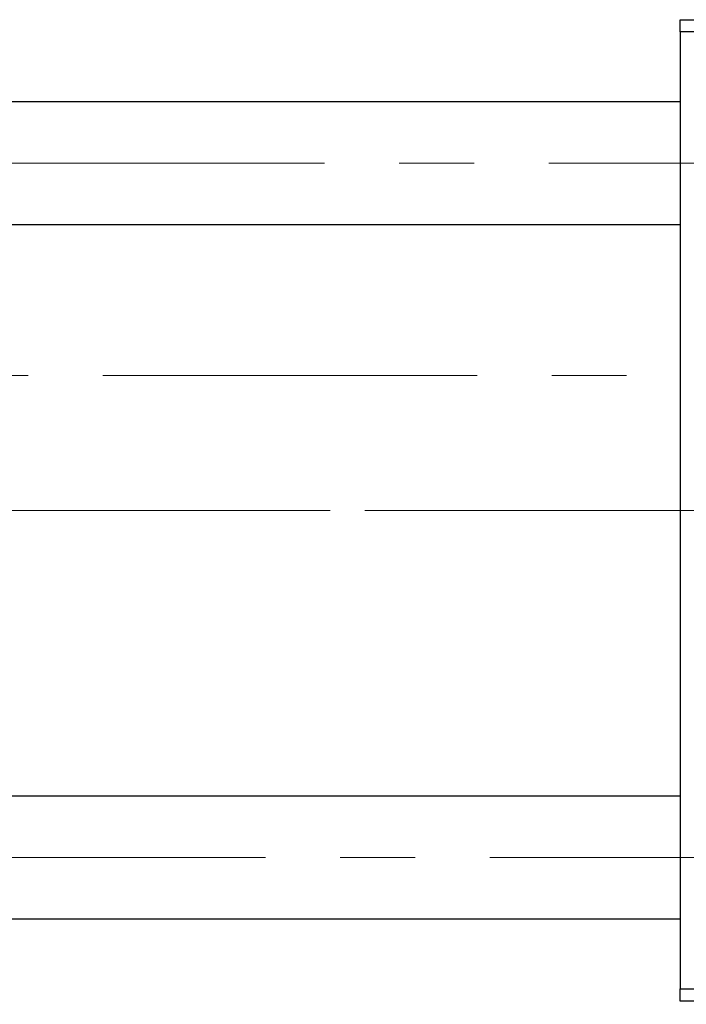
# Model space of a CAD drawing. Units: millimetres. Extents: x 15 to 592, y 5 to 415.
# Drawn here: x 112 to 134, y 318 to 352 of the extents above; entities that cross this region are included whole.
import ezdxf

# ---------------------------------------------------------------- set-up
doc = ezdxf.new("R2010")
doc.units = ezdxf.units.MM
doc.linetypes.add('CENTERX2', pattern=[20.32, 12.7, -2.54, 2.54, -2.54])
doc.styles.add('SLDTEXTSTYLE0', font='TXT', dxfattribs={"width": 0.75})
doc.dimstyles.new('SLDDIMSTYLE5', dxfattribs={"dimtxt": 3.5, "dimasz": 3.302, "dimexe": 0, "dimexo": 0.0625, "dimgap": 0.875, "dimtad": 1, "dimdec": 0, "dimlfac": 1.2, "dimrnd": 1e-09, "dimzin": 12, "dimdsep": 46, "dimtxsty": 'SLDTEXTSTYLE0', "dimsah": 1, "dimcen": 0.09, "dimadec": 0, "dimazin": 3, "dimtfac": 1, "dimtofl": 0, "dimtmove": 0, "dimatfit": 3, "dimfxl": 1, "dimfrac": 2, "dimtolj": 1, "dimtzin": 12, "dimarcsym": 0})

# ---------------------------------------------------------------- blocks, each defined once
blk = doc.blocks.new('_D_9')
at = {"color": 7, "linetype": 'Continuous', "lineweight": 0}
for p, q in [((186.733, 327.683), (186.733, 303.029)), ((75.067, 317.267), (75.067, 301.267)), ((173.471, 302.267), (75.067, 302.267)), ((186.733, 302.267), (174.995, 302.267)), ((186.733, 301.505), (186.733, 301.267))]:
    blk.add_line(p, q, dxfattribs=at)
at = {"color": 7, "linetype": 'Continuous', "lineweight": 18}
for points in [[(75.067, 302.267), (78.369, 301.759), (78.369, 302.775)], [(186.733, 302.267), (183.431, 302.775), (183.431, 301.759)]]:
    blk.add_solid(points, dxfattribs=at)
at = {"color": 7, "linetype": 'Continuous', "lineweight": 18, "insert": (127.021, 306.778), "char_height": 3.5, "attachment_point": 1, "style": 'SLDTEXTSTYLE0'}
blk.add_mtext('134', dxfattribs=at)

msp = doc.modelspace()

# ---------------------------------------------------------------- linework, layer by layer
at = {"color": 7, "linetype": 'Continuous', "lineweight": 25}
for p, q in [((134.2333, 351.6), (174.2333, 351.6)), ((134.2333, 351.1833), (134.2333, 351.6)), ((174.2333, 351.1833), (134.2333, 351.1833)), ((134.2333, 351.1833), (134.2333, 318.6833)), ((134.2333, 348.8083), (95.0667, 348.8083)), ((95.0667, 344.6417), (134.2333, 344.6417)), ((134.2333, 325.225), (95.0667, 325.225)), ((95.0667, 321.0583), (134.2333, 321.0583)), ((134.2333, 318.6833), (174.2333, 318.6833)), ((134.2333, 318.2667), (134.2333, 318.6833)), ((174.2333, 318.2667), (134.2333, 318.2667))]:
    msp.add_line(p, q, dxfattribs=at)
at = {"color": 7, "linetype": 'CENTERX2', "lineweight": 18}
for p, q in [((68.8167, 346.725), (189.65, 346.725)), ((94.3167, 339.5167), (140.1917, 339.5167)), ((136.2333, 334.9333), (95.0667, 334.9333)), ((183.3167, 334.9333), (115.5667, 334.9333)), ((66.8167, 323.1417), (191.65, 323.1417))]:
    msp.add_line(p, q, dxfattribs=at)

# ---------------------------------------------------------------- dimensions: what is measured, and where the dimension line sits
at = {"color": 7, "linetype": 'Continuous', "lineweight": 18}
dim = msp.add_linear_dim(base=(75.0667, 302.2667), p1=(186.7333, 328.6833), p2=(75.0667, 318.2667), dimstyle='SLDDIMSTYLE5', dxfattribs=at)
dim.commit()
dim.dimension.update_dxf_attribs({"geometry": '_D_9', "text_midpoint": (130.9, 302.2667), "dimtype": 160})

doc.saveas('drawing.dxf')
